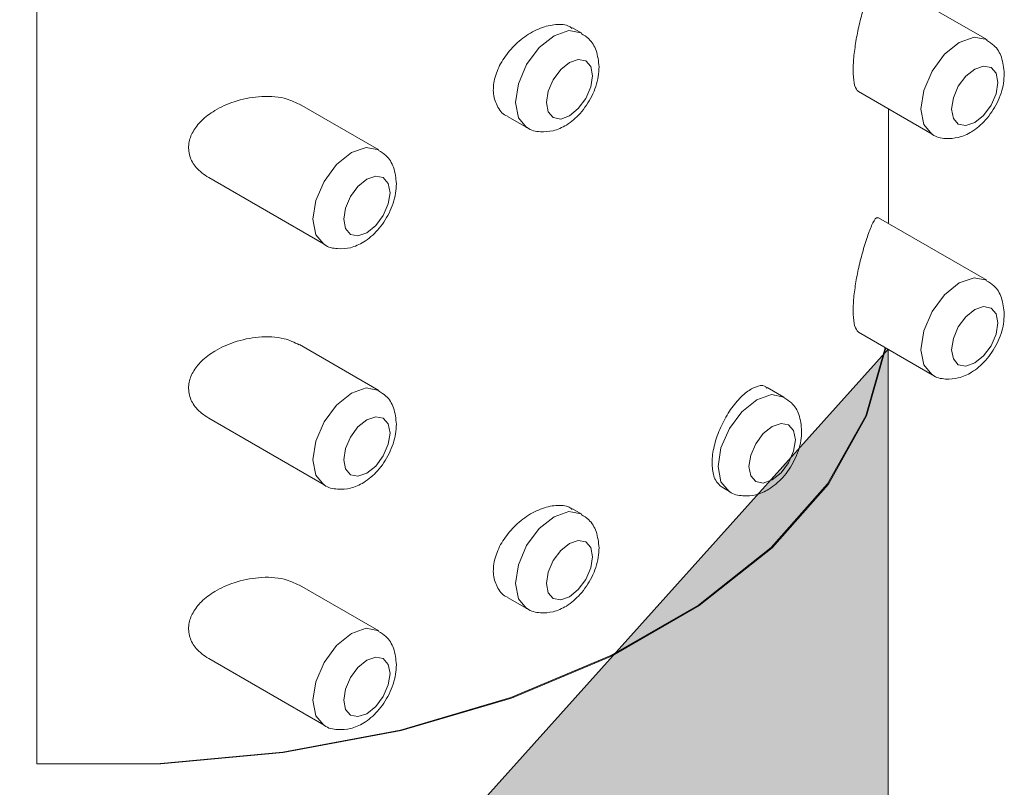
# Model space of a CAD drawing. Units: inches. Extents: x 44 to 189, y 57 to 222.
# Drawn here: x 163 to 165, y 140 to 142 of the extents above; entities that cross this region are included whole.
import ezdxf

# ---------------------------------------------------------------- set-up
doc = ezdxf.new("R2010")
doc.units = ezdxf.units.IN
doc.header["$MEASUREMENT"] = 0
doc.layers.add('trama', color=7, linetype='Continuous')

# ---------------------------------------------------------------- blocks, each defined once
blk = doc.blocks.new('block 523')
at = {"color": 7, "lineweight": 9}
blk.add_lwpolyline([(164.7733, 141.3923), (164.7733, 141.5942)], dxfattribs=at)
blk = doc.blocks.new('block 621')
at = {"color": 7, "lineweight": 9}
blk.add_open_spline([(163.7794, 141.3562), (163.7798, 141.3562), (163.7801, 141.3558), (163.7805, 141.3555), (163.7805, 141.3555), (163.7805, 141.3555), (163.7805, 141.3555), (163.7867, 141.3503), (163.7953, 141.3486), (163.8035, 141.3482), (163.8035, 141.3482), (163.8035, 141.3482), (163.8035, 141.3482), (163.8115, 141.3479), (163.8187, 141.3482), (163.8263, 141.3499), (163.8263, 141.3499), (163.8263, 141.3499), (163.8263, 141.3499), (163.8342, 141.352), (163.8421, 141.3555), (163.8494, 141.3599), (163.8494, 141.3599), (163.8494, 141.3599), (163.8494, 141.3599), (163.8583, 141.3655), (163.8666, 141.3727), (163.8738, 141.3806), (163.8738, 141.3806), (163.8738, 141.3806), (163.8738, 141.3806), (163.8818, 141.3896), (163.8886, 141.3999), (163.8942, 141.4109), (163.8942, 141.4109), (163.8942, 141.4109), (163.8942, 141.4109), (163.8997, 141.4223), (163.9038, 141.434), (163.9055, 141.4457), (163.9055, 141.4457), (163.9055, 141.4457), (163.9055, 141.4457), (163.9066, 141.4512), (163.9066, 141.4571), (163.9069, 141.4626)], degree=3, knots=[0, 0, 0, 0, 1, 1, 1, 2, 2, 2, 3, 3, 3, 4, 4, 4, 5, 5, 5, 6, 6, 6, 7, 7, 7, 8, 8, 8, 9, 9, 9, 10, 10, 10, 11, 11, 11, 12, 12, 12, 13, 13, 13, 14, 14, 14, 15, 15, 15, 15], dxfattribs=at)
blk = doc.blocks.new('block 622')
at = {"color": 7, "lineweight": 9}
blk.add_open_spline([(163.9069, 141.4626), (163.9062, 141.4723), (163.9052, 141.4822), (163.9017, 141.4915), (163.9017, 141.4915), (163.9017, 141.4915), (163.9017, 141.4915), (163.899, 141.4991), (163.8948, 141.5067), (163.8886, 141.5122), (163.8886, 141.5122), (163.8886, 141.5122), (163.8886, 141.5122), (163.8849, 141.5157), (163.8804, 141.5184), (163.8755, 141.5212)], degree=3, knots=[0, 0, 0, 0, 1, 1, 1, 2, 2, 2, 3, 3, 3, 4, 4, 4, 5, 5, 5, 5], dxfattribs=at)
blk = doc.blocks.new('block 627')
at = {"color": 7, "lineweight": 9}
blk.add_lwpolyline([(163.5765, 141.4733), (163.7798, 141.3558)], dxfattribs=at)
blk = doc.blocks.new('block 628')
at = {"color": 7, "lineweight": 9}
blk.add_lwpolyline([(163.8759, 141.5222), (163.7364, 141.6028)], dxfattribs=at)
blk = doc.blocks.new('block 633')
at = {"color": 7, "lineweight": 9}
blk.add_open_spline([(164.136, 141.5622), (164.1367, 141.5618), (164.1367, 141.5615), (164.1374, 141.5615), (164.1374, 141.5615), (164.1374, 141.5615), (164.1374, 141.5615), (164.1436, 141.5563), (164.1522, 141.5546), (164.1605, 141.5542), (164.1605, 141.5542), (164.1605, 141.5542), (164.1605, 141.5542), (164.168, 141.5539), (164.1756, 141.5542), (164.1829, 141.556), (164.1829, 141.556), (164.1829, 141.556), (164.1829, 141.556), (164.1911, 141.558), (164.1987, 141.5615), (164.2063, 141.566), (164.2063, 141.566), (164.2063, 141.566), (164.2063, 141.566), (164.2149, 141.5715), (164.2232, 141.5784), (164.2304, 141.5866), (164.2304, 141.5866), (164.2304, 141.5866), (164.2304, 141.5866), (164.2383, 141.5956), (164.2456, 141.6059), (164.2511, 141.6169), (164.2511, 141.6169), (164.2511, 141.6169), (164.2511, 141.6169), (164.2566, 141.6283), (164.2607, 141.64), (164.2624, 141.6517), (164.2624, 141.6517), (164.2624, 141.6517), (164.2624, 141.6517), (164.2631, 141.6573), (164.2635, 141.6628), (164.2638, 141.6686)], degree=3, knots=[0, 0, 0, 0, 1, 1, 1, 2, 2, 2, 3, 3, 3, 4, 4, 4, 5, 5, 5, 6, 6, 6, 7, 7, 7, 8, 8, 8, 9, 9, 9, 10, 10, 10, 11, 11, 11, 12, 12, 12, 13, 13, 13, 14, 14, 14, 15, 15, 15, 15], dxfattribs=at)
blk = doc.blocks.new('block 634')
at = {"color": 7, "lineweight": 9}
blk.add_open_spline([(164.2638, 141.6686), (164.2628, 141.6783), (164.2617, 141.6883), (164.2586, 141.6972), (164.2586, 141.6972), (164.2586, 141.6972), (164.2586, 141.6972), (164.2559, 141.7051), (164.2514, 141.7124), (164.2456, 141.7179), (164.2456, 141.7179), (164.2456, 141.7179), (164.2456, 141.7179), (164.2418, 141.7217), (164.2369, 141.7244), (164.2325, 141.7272)], degree=3, knots=[0, 0, 0, 0, 1, 1, 1, 2, 2, 2, 3, 3, 3, 4, 4, 4, 5, 5, 5, 5], dxfattribs=at)
blk = doc.blocks.new('block 637')
at = {"color": 7, "lineweight": 9}
blk.add_open_spline([(163.7794, 140.9324), (163.7798, 140.9321), (163.7801, 140.9321), (163.7805, 140.9317), (163.7805, 140.9317), (163.7805, 140.9317), (163.7805, 140.9317), (163.7867, 140.9265), (163.7953, 140.9248), (163.8035, 140.9245), (163.8035, 140.9245), (163.8035, 140.9245), (163.8035, 140.9245), (163.8115, 140.9241), (163.8187, 140.9245), (163.8263, 140.9262), (163.8263, 140.9262), (163.8263, 140.9262), (163.8263, 140.9262), (163.8342, 140.9283), (163.8421, 140.9317), (163.8494, 140.9362), (163.8494, 140.9362), (163.8494, 140.9362), (163.8494, 140.9362), (163.8583, 140.9417), (163.8666, 140.9489), (163.8738, 140.9569), (163.8738, 140.9569), (163.8738, 140.9569), (163.8738, 140.9569), (163.8818, 140.9658), (163.8886, 140.9762), (163.8942, 140.9872), (163.8942, 140.9872), (163.8942, 140.9872), (163.8942, 140.9872), (163.8997, 140.9985), (163.9038, 141.0103), (163.9055, 141.022), (163.9055, 141.022), (163.9055, 141.022), (163.9055, 141.022), (163.9066, 141.0275), (163.9066, 141.0333), (163.9069, 141.0389)], degree=3, knots=[0, 0, 0, 0, 1, 1, 1, 2, 2, 2, 3, 3, 3, 4, 4, 4, 5, 5, 5, 6, 6, 6, 7, 7, 7, 8, 8, 8, 9, 9, 9, 10, 10, 10, 11, 11, 11, 12, 12, 12, 13, 13, 13, 14, 14, 14, 15, 15, 15, 15], dxfattribs=at)
blk = doc.blocks.new('block 638')
at = {"color": 7, "lineweight": 9}
blk.add_open_spline([(163.9069, 141.0389), (163.9062, 141.0485), (163.9052, 141.0585), (163.9017, 141.0678), (163.9017, 141.0678), (163.9017, 141.0678), (163.9017, 141.0678), (163.899, 141.0754), (163.8948, 141.083), (163.8886, 141.0885), (163.8886, 141.0885), (163.8886, 141.0885), (163.8886, 141.0885), (163.8849, 141.0919), (163.8804, 141.0947), (163.8755, 141.0974)], degree=3, knots=[0, 0, 0, 0, 1, 1, 1, 2, 2, 2, 3, 3, 3, 4, 4, 4, 5, 5, 5, 5], dxfattribs=at)
blk = doc.blocks.new('block 641')
at = {"color": 7, "lineweight": 9}
blk.add_lwpolyline([(164.1026, 141.5811), (164.1367, 141.5618)], dxfattribs=at)
blk = doc.blocks.new('block 642')
at = {"color": 7, "lineweight": 9}
blk.add_lwpolyline([(164.2325, 141.7282), (164.2173, 141.7372)], dxfattribs=at)
blk = doc.blocks.new('block 643')
at = {"color": 7, "lineweight": 9}
blk.add_lwpolyline([(163.5765, 141.0495), (163.7798, 140.9321)], dxfattribs=at)
blk = doc.blocks.new('block 644')
at = {"color": 7, "lineweight": 9}
blk.add_lwpolyline([(163.8759, 141.0985), (163.7364, 141.1791)], dxfattribs=at)
blk = doc.blocks.new('block 651')
at = {"color": 7, "lineweight": 9}
blk.add_open_spline([(163.7794, 140.5087), (163.7798, 140.5083), (163.7801, 140.5083), (163.7805, 140.508), (163.7805, 140.508), (163.7805, 140.508), (163.7805, 140.508), (163.7867, 140.5028), (163.7953, 140.5011), (163.8035, 140.5007), (163.8035, 140.5007), (163.8035, 140.5007), (163.8035, 140.5007), (163.8115, 140.5004), (163.8187, 140.5007), (163.8263, 140.5025), (163.8263, 140.5025), (163.8263, 140.5025), (163.8263, 140.5025), (163.8342, 140.5045), (163.8421, 140.508), (163.8494, 140.5124), (163.8494, 140.5124), (163.8494, 140.5124), (163.8494, 140.5124), (163.8583, 140.518), (163.8666, 140.5252), (163.8738, 140.5331), (163.8738, 140.5331), (163.8738, 140.5331), (163.8738, 140.5331), (163.8818, 140.5421), (163.8886, 140.5524), (163.8942, 140.5634), (163.8942, 140.5634), (163.8942, 140.5634), (163.8942, 140.5634), (163.8997, 140.5748), (163.9038, 140.5865), (163.9055, 140.5982), (163.9055, 140.5982), (163.9055, 140.5982), (163.9055, 140.5982), (163.9066, 140.6037), (163.9066, 140.6096), (163.9069, 140.6151)], degree=3, knots=[0, 0, 0, 0, 1, 1, 1, 2, 2, 2, 3, 3, 3, 4, 4, 4, 5, 5, 5, 6, 6, 6, 7, 7, 7, 8, 8, 8, 9, 9, 9, 10, 10, 10, 11, 11, 11, 12, 12, 12, 13, 13, 13, 14, 14, 14, 15, 15, 15, 15], dxfattribs=at)
blk = doc.blocks.new('block 652')
at = {"color": 7, "lineweight": 9}
blk.add_open_spline([(163.9069, 140.6151), (163.9062, 140.6248), (163.9052, 140.6347), (163.9017, 140.644), (163.9017, 140.644), (163.9017, 140.644), (163.9017, 140.644), (163.899, 140.6516), (163.8948, 140.6592), (163.8886, 140.6647), (163.8886, 140.6647), (163.8886, 140.6647), (163.8886, 140.6647), (163.8849, 140.6682), (163.8804, 140.6709), (163.8755, 140.6737)], degree=3, knots=[0, 0, 0, 0, 1, 1, 1, 2, 2, 2, 3, 3, 3, 4, 4, 4, 5, 5, 5, 5], dxfattribs=at)
blk = doc.blocks.new('block 655')
at = {"color": 7, "lineweight": 9}
blk.add_lwpolyline([(163.5765, 140.6258), (163.7798, 140.5083)], dxfattribs=at)
blk = doc.blocks.new('block 656')
at = {"color": 7, "lineweight": 9}
blk.add_lwpolyline([(163.8759, 140.6747), (163.7364, 140.7553)], dxfattribs=at)
blk = doc.blocks.new('block 659')
at = {"color": 7, "lineweight": 9}
blk.add_open_spline([(164.136, 140.7147), (164.1367, 140.7143), (164.1367, 140.714), (164.1374, 140.714), (164.1374, 140.714), (164.1374, 140.714), (164.1374, 140.714), (164.1436, 140.7088), (164.1522, 140.7071), (164.1605, 140.7067), (164.1605, 140.7067), (164.1605, 140.7067), (164.1605, 140.7067), (164.168, 140.7061), (164.1756, 140.7067), (164.1829, 140.7085), (164.1829, 140.7085), (164.1829, 140.7085), (164.1829, 140.7085), (164.1911, 140.7105), (164.1987, 140.714), (164.2063, 140.7185), (164.2063, 140.7185), (164.2063, 140.7185), (164.2063, 140.7185), (164.2149, 140.724), (164.2232, 140.7309), (164.2304, 140.7391), (164.2304, 140.7391), (164.2304, 140.7391), (164.2304, 140.7391), (164.2383, 140.7481), (164.2456, 140.7584), (164.2511, 140.7695), (164.2511, 140.7695), (164.2511, 140.7695), (164.2511, 140.7695), (164.2566, 140.7805), (164.2607, 140.7925), (164.2624, 140.8042), (164.2624, 140.8042), (164.2624, 140.8042), (164.2624, 140.8042), (164.2631, 140.8098), (164.2635, 140.8153), (164.2638, 140.8211)], degree=3, knots=[0, 0, 0, 0, 1, 1, 1, 2, 2, 2, 3, 3, 3, 4, 4, 4, 5, 5, 5, 6, 6, 6, 7, 7, 7, 8, 8, 8, 9, 9, 9, 10, 10, 10, 11, 11, 11, 12, 12, 12, 13, 13, 13, 14, 14, 14, 15, 15, 15, 15], dxfattribs=at)
blk = doc.blocks.new('block 660')
at = {"color": 7, "lineweight": 9}
blk.add_open_spline([(164.2638, 140.8211), (164.2628, 140.8308), (164.2617, 140.8404), (164.2586, 140.8497), (164.2586, 140.8497), (164.2586, 140.8497), (164.2586, 140.8497), (164.2559, 140.8576), (164.2514, 140.8649), (164.2456, 140.8704), (164.2456, 140.8704), (164.2456, 140.8704), (164.2456, 140.8704), (164.2418, 140.8742), (164.2369, 140.8769), (164.2325, 140.8797)], degree=3, knots=[0, 0, 0, 0, 1, 1, 1, 2, 2, 2, 3, 3, 3, 4, 4, 4, 5, 5, 5, 5], dxfattribs=at)
blk = doc.blocks.new('block 663')
at = {"color": 7, "lineweight": 9}
blk.add_lwpolyline([(164.1026, 140.7336), (164.1367, 140.7143)], dxfattribs=at)
blk = doc.blocks.new('block 664')
at = {"color": 7, "lineweight": 9}
blk.add_lwpolyline([(164.2325, 140.8807), (164.2173, 140.8897)], dxfattribs=at)
blk = doc.blocks.new('block 665')
at = {"color": 7, "lineweight": 9}
blk.add_open_spline([(164.8498, 141.5505), (164.8502, 141.5501), (164.8505, 141.5498), (164.8509, 141.5494), (164.8509, 141.5494), (164.8509, 141.5494), (164.8509, 141.5494), (164.8571, 141.5443), (164.8657, 141.5429), (164.8739, 141.5422), (164.8739, 141.5422), (164.8739, 141.5422), (164.8739, 141.5422), (164.8819, 141.5418), (164.8891, 141.5425), (164.8963, 141.5443), (164.8963, 141.5443), (164.8963, 141.5443), (164.8963, 141.5443), (164.9046, 141.546), (164.9122, 141.5498), (164.9198, 141.5542), (164.9198, 141.5542), (164.9198, 141.5542), (164.9198, 141.5542), (164.9287, 141.5598), (164.9366, 141.5666), (164.9439, 141.5749), (164.9439, 141.5749), (164.9439, 141.5749), (164.9439, 141.5749), (164.9521, 141.5839), (164.959, 141.5942), (164.9645, 141.6052), (164.9645, 141.6052), (164.9645, 141.6052), (164.9645, 141.6052), (164.9701, 141.6163), (164.9742, 141.628), (164.9759, 141.6397), (164.9759, 141.6397), (164.9759, 141.6397), (164.9759, 141.6397), (164.9766, 141.6455), (164.9769, 141.6511), (164.9773, 141.6566)], degree=3, knots=[0, 0, 0, 0, 1, 1, 1, 2, 2, 2, 3, 3, 3, 4, 4, 4, 5, 5, 5, 6, 6, 6, 7, 7, 7, 8, 8, 8, 9, 9, 9, 10, 10, 10, 11, 11, 11, 12, 12, 12, 13, 13, 13, 14, 14, 14, 15, 15, 15, 15], dxfattribs=at)
blk = doc.blocks.new('block 666')
at = {"color": 7, "lineweight": 9}
blk.add_open_spline([(164.9773, 141.6566), (164.9763, 141.6666), (164.9752, 141.6762), (164.9721, 141.6855), (164.9721, 141.6855), (164.9721, 141.6855), (164.9721, 141.6855), (164.9694, 141.6934), (164.9652, 141.7007), (164.959, 141.7062), (164.959, 141.7062), (164.959, 141.7062), (164.959, 141.7062), (164.9552, 141.7096), (164.9504, 141.7127), (164.9459, 141.7155)], degree=3, knots=[0, 0, 0, 0, 1, 1, 1, 2, 2, 2, 3, 3, 3, 4, 4, 4, 5, 5, 5, 5], dxfattribs=at)
blk = doc.blocks.new('block 667')
at = {"color": 7, "lineweight": 9}
blk.add_open_spline([(164.4929, 140.9207), (164.4933, 140.9203), (164.4936, 140.92), (164.4939, 140.9197), (164.4939, 140.9197), (164.4939, 140.9197), (164.4939, 140.9197), (164.5001, 140.9148), (164.5088, 140.9131), (164.517, 140.9128), (164.517, 140.9128), (164.517, 140.9128), (164.517, 140.9128), (164.5249, 140.9121), (164.5325, 140.9128), (164.5398, 140.9145), (164.5398, 140.9145), (164.5398, 140.9145), (164.5398, 140.9145), (164.5477, 140.9166), (164.5556, 140.92), (164.5628, 140.9245), (164.5628, 140.9245), (164.5628, 140.9245), (164.5628, 140.9245), (164.5718, 140.93), (164.5801, 140.9369), (164.5873, 140.9452), (164.5873, 140.9452), (164.5873, 140.9452), (164.5873, 140.9452), (164.5952, 140.9541), (164.6021, 140.9644), (164.6076, 140.9755), (164.6076, 140.9755), (164.6076, 140.9755), (164.6076, 140.9755), (164.6131, 140.9865), (164.6173, 140.9985), (164.619, 141.0099), (164.619, 141.0099), (164.619, 141.0099), (164.619, 141.0099), (164.62, 141.0158), (164.6204, 141.0213), (164.6204, 141.0271)], degree=3, knots=[0, 0, 0, 0, 1, 1, 1, 2, 2, 2, 3, 3, 3, 4, 4, 4, 5, 5, 5, 6, 6, 6, 7, 7, 7, 8, 8, 8, 9, 9, 9, 10, 10, 10, 11, 11, 11, 12, 12, 12, 13, 13, 13, 14, 14, 14, 15, 15, 15, 15], dxfattribs=at)
blk = doc.blocks.new('block 668')
at = {"color": 7, "lineweight": 9}
blk.add_open_spline([(164.6204, 141.0271), (164.6197, 141.0368), (164.6187, 141.0464), (164.6156, 141.0557), (164.6156, 141.0557), (164.6156, 141.0557), (164.6156, 141.0557), (164.6128, 141.0637), (164.6083, 141.0709), (164.6025, 141.0764), (164.6025, 141.0764), (164.6025, 141.0764), (164.6025, 141.0764), (164.5983, 141.0802), (164.5939, 141.083), (164.589, 141.0857)], degree=3, knots=[0, 0, 0, 0, 1, 1, 1, 2, 2, 2, 3, 3, 3, 4, 4, 4, 5, 5, 5, 5], dxfattribs=at)
blk = doc.blocks.new('block 669')
at = {"color": 7, "lineweight": 9}
blk.add_lwpolyline([(164.7203, 141.6249), (164.8502, 141.5498)], dxfattribs=at)
blk = doc.blocks.new('block 670')
at = {"color": 7, "lineweight": 9}
blk.add_lwpolyline([(164.9463, 141.7165), (164.7558, 141.8264)], dxfattribs=at)
blk = doc.blocks.new('block 671')
at = {"color": 7, "lineweight": 9}
blk.add_lwpolyline([(164.4805, 140.9276), (164.4933, 140.9203)], dxfattribs=at)
blk = doc.blocks.new('block 672')
at = {"color": 7, "lineweight": 9}
blk.add_lwpolyline([(164.5894, 141.0867), (164.5597, 141.1036)], dxfattribs=at)
blk = doc.blocks.new('block 673')
at = {"color": 7, "lineweight": 9}
blk.add_open_spline([(164.8498, 141.1267), (164.8502, 141.1264), (164.8505, 141.126), (164.8509, 141.1257), (164.8509, 141.1257), (164.8509, 141.1257), (164.8509, 141.1257), (164.8571, 141.1205), (164.8657, 141.1191), (164.8739, 141.1184), (164.8739, 141.1184), (164.8739, 141.1184), (164.8739, 141.1184), (164.8819, 141.1181), (164.8891, 141.1188), (164.8963, 141.1205), (164.8963, 141.1205), (164.8963, 141.1205), (164.8963, 141.1205), (164.9046, 141.1222), (164.9122, 141.126), (164.9198, 141.1305), (164.9198, 141.1305), (164.9198, 141.1305), (164.9198, 141.1305), (164.9287, 141.136), (164.9366, 141.1429), (164.9439, 141.1512), (164.9439, 141.1512), (164.9439, 141.1512), (164.9439, 141.1512), (164.9521, 141.1601), (164.959, 141.1705), (164.9645, 141.1815), (164.9645, 141.1815), (164.9645, 141.1815), (164.9645, 141.1815), (164.9701, 141.1925), (164.9742, 141.2042), (164.9759, 141.2159), (164.9759, 141.2159), (164.9759, 141.2159), (164.9759, 141.2159), (164.9766, 141.2218), (164.9769, 141.2273), (164.9773, 141.2328)], degree=3, knots=[0, 0, 0, 0, 1, 1, 1, 2, 2, 2, 3, 3, 3, 4, 4, 4, 5, 5, 5, 6, 6, 6, 7, 7, 7, 8, 8, 8, 9, 9, 9, 10, 10, 10, 11, 11, 11, 12, 12, 12, 13, 13, 13, 14, 14, 14, 15, 15, 15, 15], dxfattribs=at)
blk = doc.blocks.new('block 674')
at = {"color": 7, "lineweight": 9}
blk.add_open_spline([(164.9773, 141.2328), (164.9763, 141.2428), (164.9752, 141.2525), (164.9721, 141.2618), (164.9721, 141.2618), (164.9721, 141.2618), (164.9721, 141.2618), (164.9694, 141.2697), (164.9652, 141.2769), (164.959, 141.2824), (164.959, 141.2824), (164.959, 141.2824), (164.959, 141.2824), (164.9552, 141.2859), (164.9504, 141.289), (164.9459, 141.2917)], degree=3, knots=[0, 0, 0, 0, 1, 1, 1, 2, 2, 2, 3, 3, 3, 4, 4, 4, 5, 5, 5, 5], dxfattribs=at)
blk = doc.blocks.new('block 675')
at = {"color": 7, "lineweight": 9}
blk.add_lwpolyline([(164.7203, 141.2011), (164.8502, 141.126)], dxfattribs=at)
blk = doc.blocks.new('block 676')
at = {"color": 7, "lineweight": 9}
blk.add_lwpolyline([(164.9463, 141.2928), (164.7558, 141.4027)], dxfattribs=at)
blk = doc.blocks.new('block 683')
at = {"color": 7, "lineweight": 9}
blk.add_lwpolyline([(164.7727, 129.9818), (164.7727, 141.1708)], dxfattribs=at)
blk = doc.blocks.new('block 750')
at = {"color": 7, "lineweight": 9}
blk.add_lwpolyline([(164.7685, 141.1732), (164.7348, 141.0533), (164.6676, 140.9334), (164.5684, 140.8211), (164.4402, 140.7192), (164.2859, 140.6303), (164.1095, 140.5562), (163.9152, 140.499), (163.7074, 140.4601), (163.4921, 140.4404), (163.274, 140.4404)], dxfattribs=at)
blk = doc.blocks.new('block 751')
at = {"color": 7, "lineweight": 9}
blk.add_lwpolyline([(163.274, 140.4404), (163.274, 144.7565)], dxfattribs=at)
blk = doc.blocks.new('block 752')
at = {"color": 7, "lineweight": 9}
blk.add_open_spline([(163.5765, 140.6258), (163.5686, 140.6313), (163.5603, 140.6368), (163.5545, 140.6437), (163.5545, 140.6437), (163.5545, 140.6437), (163.5545, 140.6437), (163.5493, 140.6496), (163.5455, 140.6565), (163.5434, 140.6637), (163.5434, 140.6637), (163.5434, 140.6637), (163.5434, 140.6637), (163.541, 140.6709), (163.5407, 140.6788), (163.5417, 140.6864), (163.5417, 140.6864), (163.5417, 140.6864), (163.5417, 140.6864), (163.5428, 140.6933), (163.5452, 140.7002), (163.549, 140.7067), (163.549, 140.7067), (163.549, 140.7067), (163.549, 140.7067), (163.5527, 140.7136), (163.5579, 140.7202), (163.5638, 140.726), (163.5638, 140.726), (163.5638, 140.726), (163.5638, 140.726), (163.5707, 140.7329), (163.5789, 140.7388), (163.5875, 140.744), (163.5875, 140.744), (163.5875, 140.744), (163.5875, 140.744), (163.5979, 140.7505), (163.6096, 140.7557), (163.6216, 140.7595), (163.6216, 140.7595), (163.6216, 140.7595), (163.6216, 140.7595), (163.6354, 140.7643), (163.6499, 140.767), (163.6644, 140.7684), (163.6644, 140.7684), (163.6644, 140.7684), (163.6644, 140.7684), (163.6799, 140.7698), (163.6954, 140.7691), (163.7092, 140.7657), (163.7092, 140.7657), (163.7092, 140.7657), (163.7092, 140.7657), (163.7188, 140.7632), (163.7274, 140.7591), (163.736, 140.755)], degree=3, knots=[0, 0, 0, 0, 1, 1, 1, 2, 2, 2, 3, 3, 3, 4, 4, 4, 5, 5, 5, 6, 6, 6, 7, 7, 7, 8, 8, 8, 9, 9, 9, 10, 10, 10, 11, 11, 11, 12, 12, 12, 13, 13, 13, 14, 14, 14, 15, 15, 15, 16, 16, 16, 17, 17, 17, 18, 18, 18, 19, 19, 19, 19], dxfattribs=at)
blk = doc.blocks.new('block 753')
at = {"color": 7, "lineweight": 9}
blk.add_open_spline([(164.1026, 140.734), (164.1026, 140.734), (164.1026, 140.734), (164.1026, 140.734), (164.1026, 140.734), (164.1026, 140.734), (164.1026, 140.734), (164.0947, 140.7364), (164.0898, 140.7429), (164.0857, 140.7502), (164.0857, 140.7502), (164.0857, 140.7502), (164.0857, 140.7502), (164.0819, 140.7574), (164.0792, 140.7646), (164.0781, 140.7732), (164.0781, 140.7732), (164.0781, 140.7732), (164.0781, 140.7732), (164.0771, 140.7815), (164.0778, 140.7905), (164.0798, 140.7994), (164.0798, 140.7994), (164.0798, 140.7994), (164.0798, 140.7994), (164.0823, 140.8084), (164.0857, 140.8177), (164.0905, 140.8266), (164.0905, 140.8266), (164.0905, 140.8266), (164.0905, 140.8266), (164.0957, 140.8356), (164.1019, 140.8442), (164.1088, 140.8521), (164.1088, 140.8521), (164.1088, 140.8521), (164.1088, 140.8521), (164.116, 140.8601), (164.1243, 140.8676), (164.1329, 140.8738), (164.1329, 140.8738), (164.1329, 140.8738), (164.1329, 140.8738), (164.1419, 140.8804), (164.1515, 140.8856), (164.1605, 140.889), (164.1605, 140.889), (164.1605, 140.889), (164.1605, 140.889), (164.1698, 140.8928), (164.1791, 140.8949), (164.1877, 140.8955), (164.1877, 140.8955), (164.1877, 140.8955), (164.1877, 140.8955), (164.1966, 140.8962), (164.2049, 140.8959), (164.2114, 140.8924), (164.2114, 140.8924), (164.2114, 140.8924), (164.2114, 140.8924), (164.2132, 140.8914), (164.2149, 140.89), (164.2166, 140.8887)], degree=3, knots=[0, 0, 0, 0, 1, 1, 1, 2, 2, 2, 3, 3, 3, 4, 4, 4, 5, 5, 5, 6, 6, 6, 7, 7, 7, 8, 8, 8, 9, 9, 9, 10, 10, 10, 11, 11, 11, 12, 12, 12, 13, 13, 13, 14, 14, 14, 15, 15, 15, 16, 16, 16, 17, 17, 17, 18, 18, 18, 19, 19, 19, 20, 20, 20, 21, 21, 21, 21], dxfattribs=at)
blk = doc.blocks.new('block 754')
at = {"color": 7, "lineweight": 9}
blk.add_open_spline([(164.4805, 140.9276), (164.476, 140.9314), (164.4719, 140.9352), (164.4688, 140.9407), (164.4688, 140.9407), (164.4688, 140.9407), (164.4688, 140.9407), (164.4657, 140.9462), (164.464, 140.9538), (164.4633, 140.962), (164.4633, 140.962), (164.4633, 140.962), (164.4633, 140.962), (164.4622, 140.9703), (164.4629, 140.9793), (164.4643, 140.9889), (164.4643, 140.9889), (164.4643, 140.9889), (164.4643, 140.9889), (164.4657, 140.9985), (164.4685, 141.0085), (164.4719, 141.0185), (164.4719, 141.0185), (164.4719, 141.0185), (164.4719, 141.0185), (164.4757, 141.0285), (164.4802, 141.0385), (164.4853, 141.0478), (164.4853, 141.0478), (164.4853, 141.0478), (164.4853, 141.0478), (164.4905, 141.0575), (164.496, 141.0661), (164.5022, 141.0737), (164.5022, 141.0737), (164.5022, 141.0737), (164.5022, 141.0737), (164.5084, 141.0816), (164.5146, 141.0881), (164.5208, 141.0933), (164.5208, 141.0933), (164.5208, 141.0933), (164.5208, 141.0933), (164.5274, 141.0985), (164.5332, 141.1019), (164.5391, 141.1043), (164.5391, 141.1043), (164.5391, 141.1043), (164.5391, 141.1043), (164.5453, 141.1067), (164.5511, 141.1081), (164.5553, 141.1057), (164.5553, 141.1057), (164.5553, 141.1057), (164.5553, 141.1057), (164.5566, 141.105), (164.5577, 141.104), (164.5591, 141.1026)], degree=3, knots=[0, 0, 0, 0, 1, 1, 1, 2, 2, 2, 3, 3, 3, 4, 4, 4, 5, 5, 5, 6, 6, 6, 7, 7, 7, 8, 8, 8, 9, 9, 9, 10, 10, 10, 11, 11, 11, 12, 12, 12, 13, 13, 13, 14, 14, 14, 15, 15, 15, 16, 16, 16, 17, 17, 17, 18, 18, 18, 19, 19, 19, 19], dxfattribs=at)
blk = doc.blocks.new('block 755')
at = {"color": 7, "lineweight": 9}
blk.add_open_spline([(164.7203, 141.2011), (164.7179, 141.2039), (164.7155, 141.2066), (164.7137, 141.2125), (164.7137, 141.2125), (164.7137, 141.2125), (164.7137, 141.2125), (164.7124, 141.2173), (164.7117, 141.2245), (164.7113, 141.2328), (164.7113, 141.2328), (164.7113, 141.2328), (164.7113, 141.2328), (164.711, 141.2404), (164.7113, 141.249), (164.712, 141.258), (164.712, 141.258), (164.712, 141.258), (164.712, 141.258), (164.7127, 141.2669), (164.7141, 141.2766), (164.7155, 141.2859), (164.7155, 141.2859), (164.7155, 141.2859), (164.7155, 141.2859), (164.7168, 141.2959), (164.7189, 141.3055), (164.721, 141.3152), (164.721, 141.3152), (164.721, 141.3152), (164.721, 141.3152), (164.7234, 141.3255), (164.7258, 141.3355), (164.7286, 141.3444), (164.7286, 141.3444), (164.7286, 141.3444), (164.7286, 141.3444), (164.7313, 141.3548), (164.7344, 141.3641), (164.7372, 141.372), (164.7372, 141.372), (164.7372, 141.372), (164.7372, 141.372), (164.7403, 141.3806), (164.743, 141.3875), (164.7458, 141.3934), (164.7458, 141.3934), (164.7458, 141.3934), (164.7458, 141.3934), (164.7489, 141.3992), (164.7516, 141.4037), (164.7537, 141.403), (164.7537, 141.403), (164.7537, 141.403), (164.7537, 141.403), (164.754, 141.4027), (164.7547, 141.402), (164.7551, 141.4016)], degree=3, knots=[0, 0, 0, 0, 1, 1, 1, 2, 2, 2, 3, 3, 3, 4, 4, 4, 5, 5, 5, 6, 6, 6, 7, 7, 7, 8, 8, 8, 9, 9, 9, 10, 10, 10, 11, 11, 11, 12, 12, 12, 13, 13, 13, 14, 14, 14, 15, 15, 15, 16, 16, 16, 17, 17, 17, 18, 18, 18, 19, 19, 19, 19], dxfattribs=at)
blk = doc.blocks.new('block 756')
at = {"color": 7, "lineweight": 9}
blk.add_open_spline([(163.5765, 141.0495), (163.5686, 141.055), (163.5603, 141.0606), (163.5545, 141.0675), (163.5545, 141.0675), (163.5545, 141.0675), (163.5545, 141.0675), (163.5493, 141.0733), (163.5455, 141.0802), (163.5434, 141.0874), (163.5434, 141.0874), (163.5434, 141.0874), (163.5434, 141.0874), (163.541, 141.095), (163.5407, 141.1026), (163.5417, 141.1102), (163.5417, 141.1102), (163.5417, 141.1102), (163.5417, 141.1102), (163.5428, 141.1171), (163.5452, 141.124), (163.549, 141.1305), (163.549, 141.1305), (163.549, 141.1305), (163.549, 141.1305), (163.5527, 141.1374), (163.5579, 141.1439), (163.5638, 141.1498), (163.5638, 141.1498), (163.5638, 141.1498), (163.5638, 141.1498), (163.5707, 141.1567), (163.5789, 141.1625), (163.5875, 141.1677), (163.5875, 141.1677), (163.5875, 141.1677), (163.5875, 141.1677), (163.5979, 141.1742), (163.6096, 141.1794), (163.6216, 141.1832), (163.6216, 141.1832), (163.6216, 141.1832), (163.6216, 141.1832), (163.6354, 141.188), (163.6499, 141.1908), (163.6644, 141.1922), (163.6644, 141.1922), (163.6644, 141.1922), (163.6644, 141.1922), (163.6799, 141.1935), (163.6954, 141.1929), (163.7092, 141.1894), (163.7092, 141.1894), (163.7092, 141.1894), (163.7092, 141.1894), (163.7188, 141.187), (163.7274, 141.1829), (163.736, 141.1787)], degree=3, knots=[0, 0, 0, 0, 1, 1, 1, 2, 2, 2, 3, 3, 3, 4, 4, 4, 5, 5, 5, 6, 6, 6, 7, 7, 7, 8, 8, 8, 9, 9, 9, 10, 10, 10, 11, 11, 11, 12, 12, 12, 13, 13, 13, 14, 14, 14, 15, 15, 15, 16, 16, 16, 17, 17, 17, 18, 18, 18, 19, 19, 19, 19], dxfattribs=at)
blk = doc.blocks.new('block 757')
at = {"color": 7, "lineweight": 9}
blk.add_open_spline([(164.7203, 141.6249), (164.7179, 141.6276), (164.7155, 141.6304), (164.7137, 141.6362), (164.7137, 141.6362), (164.7137, 141.6362), (164.7137, 141.6362), (164.7124, 141.6411), (164.7117, 141.6483), (164.7113, 141.6566), (164.7113, 141.6566), (164.7113, 141.6566), (164.7113, 141.6566), (164.711, 141.6641), (164.7113, 141.6728), (164.712, 141.6817), (164.712, 141.6817), (164.712, 141.6817), (164.712, 141.6817), (164.7127, 141.6907), (164.7141, 141.7003), (164.7155, 141.7096), (164.7155, 141.7096), (164.7155, 141.7096), (164.7155, 141.7096), (164.7168, 141.7196), (164.7189, 141.7293), (164.721, 141.7389), (164.721, 141.7389), (164.721, 141.7389), (164.721, 141.7389), (164.7234, 141.7492), (164.7258, 141.7592), (164.7286, 141.7682), (164.7286, 141.7682), (164.7286, 141.7682), (164.7286, 141.7682), (164.7313, 141.7785), (164.7344, 141.7878), (164.7372, 141.7957), (164.7372, 141.7957), (164.7372, 141.7957), (164.7372, 141.7957), (164.7403, 141.8044), (164.743, 141.8112), (164.7458, 141.8171), (164.7458, 141.8171), (164.7458, 141.8171), (164.7458, 141.8171), (164.7489, 141.823), (164.7516, 141.8274), (164.7537, 141.8268), (164.7537, 141.8268), (164.7537, 141.8268), (164.7537, 141.8268), (164.754, 141.8264), (164.7547, 141.8257), (164.7551, 141.8254)], degree=3, knots=[0, 0, 0, 0, 1, 1, 1, 2, 2, 2, 3, 3, 3, 4, 4, 4, 5, 5, 5, 6, 6, 6, 7, 7, 7, 8, 8, 8, 9, 9, 9, 10, 10, 10, 11, 11, 11, 12, 12, 12, 13, 13, 13, 14, 14, 14, 15, 15, 15, 16, 16, 16, 17, 17, 17, 18, 18, 18, 19, 19, 19, 19], dxfattribs=at)
blk = doc.blocks.new('block 758')
at = {"color": 7, "lineweight": 9}
blk.add_open_spline([(163.5765, 141.4733), (163.5686, 141.4788), (163.5603, 141.4843), (163.5545, 141.4912), (163.5545, 141.4912), (163.5545, 141.4912), (163.5545, 141.4912), (163.5493, 141.4971), (163.5455, 141.5039), (163.5434, 141.5112), (163.5434, 141.5112), (163.5434, 141.5112), (163.5434, 141.5112), (163.541, 141.5188), (163.5407, 141.5263), (163.5417, 141.5339), (163.5417, 141.5339), (163.5417, 141.5339), (163.5417, 141.5339), (163.5428, 141.5408), (163.5452, 141.5477), (163.549, 141.5542), (163.549, 141.5542), (163.549, 141.5542), (163.549, 141.5542), (163.5527, 141.5611), (163.5579, 141.5677), (163.5638, 141.5735), (163.5638, 141.5735), (163.5638, 141.5735), (163.5638, 141.5735), (163.5707, 141.5804), (163.5789, 141.5863), (163.5875, 141.5915), (163.5875, 141.5915), (163.5875, 141.5915), (163.5875, 141.5915), (163.5979, 141.598), (163.6096, 141.6032), (163.6216, 141.607), (163.6216, 141.607), (163.6216, 141.607), (163.6216, 141.607), (163.6354, 141.6118), (163.6499, 141.6145), (163.6644, 141.6159), (163.6644, 141.6159), (163.6644, 141.6159), (163.6644, 141.6159), (163.6799, 141.6173), (163.6954, 141.6166), (163.7092, 141.6132), (163.7092, 141.6132), (163.7092, 141.6132), (163.7092, 141.6132), (163.7188, 141.6107), (163.7274, 141.6066), (163.736, 141.6025)], degree=3, knots=[0, 0, 0, 0, 1, 1, 1, 2, 2, 2, 3, 3, 3, 4, 4, 4, 5, 5, 5, 6, 6, 6, 7, 7, 7, 8, 8, 8, 9, 9, 9, 10, 10, 10, 11, 11, 11, 12, 12, 12, 13, 13, 13, 14, 14, 14, 15, 15, 15, 16, 16, 16, 17, 17, 17, 18, 18, 18, 19, 19, 19, 19], dxfattribs=at)
blk = doc.blocks.new('block 759')
at = {"color": 7, "lineweight": 9}
blk.add_open_spline([(164.1026, 141.5815), (164.1026, 141.5815), (164.1026, 141.5815), (164.1026, 141.5815), (164.1026, 141.5815), (164.1026, 141.5815), (164.1026, 141.5815), (164.0947, 141.5839), (164.0898, 141.5904), (164.0857, 141.5977), (164.0857, 141.5977), (164.0857, 141.5977), (164.0857, 141.5977), (164.0819, 141.6049), (164.0792, 141.6121), (164.0781, 141.6207), (164.0781, 141.6207), (164.0781, 141.6207), (164.0781, 141.6207), (164.0771, 141.629), (164.0778, 141.638), (164.0798, 141.6469), (164.0798, 141.6469), (164.0798, 141.6469), (164.0798, 141.6469), (164.0823, 141.6559), (164.0857, 141.6652), (164.0905, 141.6741), (164.0905, 141.6741), (164.0905, 141.6741), (164.0905, 141.6741), (164.0957, 141.6831), (164.1019, 141.6917), (164.1088, 141.6996), (164.1088, 141.6996), (164.1088, 141.6996), (164.1088, 141.6996), (164.116, 141.7079), (164.1243, 141.7151), (164.1329, 141.7213), (164.1329, 141.7213), (164.1329, 141.7213), (164.1329, 141.7213), (164.1419, 141.7279), (164.1515, 141.733), (164.1605, 141.7365), (164.1605, 141.7365), (164.1605, 141.7365), (164.1605, 141.7365), (164.1698, 141.7403), (164.1791, 141.7423), (164.1877, 141.743), (164.1877, 141.743), (164.1877, 141.743), (164.1877, 141.743), (164.1966, 141.7437), (164.2049, 141.7434), (164.2114, 141.7399), (164.2114, 141.7399), (164.2114, 141.7399), (164.2114, 141.7399), (164.2132, 141.7389), (164.2149, 141.7375), (164.2166, 141.7361)], degree=3, knots=[0, 0, 0, 0, 1, 1, 1, 2, 2, 2, 3, 3, 3, 4, 4, 4, 5, 5, 5, 6, 6, 6, 7, 7, 7, 8, 8, 8, 9, 9, 9, 10, 10, 10, 11, 11, 11, 12, 12, 12, 13, 13, 13, 14, 14, 14, 15, 15, 15, 16, 16, 16, 17, 17, 17, 18, 18, 18, 19, 19, 19, 20, 20, 20, 21, 21, 21, 21], dxfattribs=at)
blk = doc.blocks.new('block 789')
at = {"color": 7, "lineweight": 9}
blk.add_lwpolyline([(163.274, 140.4404), (163.2737, 140.4404)], dxfattribs=at)
blk = doc.blocks.new('block 812')
at = {"color": 7, "lineweight": 9}
blk.add_lwpolyline([(163.8959, 141.4468), (163.8928, 141.4629), (163.8838, 141.4733), (163.8707, 141.4757), (163.8549, 141.4705), (163.8394, 141.4578), (163.8263, 141.4399), (163.8173, 141.4195), (163.8142, 141.3999), (163.8173, 141.3837), (163.8263, 141.3734), (163.8394, 141.371), (163.8549, 141.3761), (163.8707, 141.3889), (163.8838, 141.4068), (163.8928, 141.4271), (163.8959, 141.4468)], dxfattribs=at)
blk = doc.blocks.new('block 815')
at = {"color": 7, "lineweight": 9}
blk.add_lwpolyline([(164.2524, 141.6528), (164.2493, 141.669), (164.2407, 141.6793), (164.2273, 141.6817), (164.2118, 141.6762), (164.1963, 141.6638), (164.1829, 141.6459), (164.1742, 141.6256), (164.1711, 141.6059), (164.1742, 141.5894), (164.1829, 141.5794), (164.1963, 141.5766), (164.2118, 141.5821), (164.2273, 141.5949), (164.2407, 141.6128), (164.2493, 141.6331), (164.2524, 141.6528)], dxfattribs=at)
blk = doc.blocks.new('block 816')
at = {"color": 7, "lineweight": 9}
blk.add_lwpolyline([(163.8959, 141.023), (163.8928, 141.0392), (163.8838, 141.0495), (163.8707, 141.0519), (163.8549, 141.0468), (163.8394, 141.034), (163.8263, 141.0161), (163.8173, 140.9958), (163.8142, 140.9762), (163.8173, 140.96), (163.8263, 140.9496), (163.8394, 140.9472), (163.8549, 140.9524), (163.8707, 140.9651), (163.8838, 140.983), (163.8928, 141.0034), (163.8959, 141.023)], dxfattribs=at)
blk = doc.blocks.new('block 819')
at = {"color": 7, "lineweight": 9}
blk.add_lwpolyline([(163.8959, 140.5993), (163.8928, 140.6155), (163.8838, 140.6258), (163.8707, 140.6282), (163.8549, 140.623), (163.8394, 140.6103), (163.8263, 140.5924), (163.8173, 140.572), (163.8142, 140.5524), (163.8173, 140.5362), (163.8263, 140.5259), (163.8394, 140.5235), (163.8549, 140.5286), (163.8707, 140.5414), (163.8838, 140.5593), (163.8928, 140.5796), (163.8959, 140.5993)], dxfattribs=at)
blk = doc.blocks.new('block 821')
at = {"color": 7, "lineweight": 9}
blk.add_lwpolyline([(164.2524, 140.8053), (164.2493, 140.8215), (164.2407, 140.8318), (164.2273, 140.8342), (164.2118, 140.8287), (164.1963, 140.8163), (164.1829, 140.7984), (164.1742, 140.7781), (164.1711, 140.7581), (164.1742, 140.7419), (164.1829, 140.7319), (164.1963, 140.7291), (164.2118, 140.7347), (164.2273, 140.7474), (164.2407, 140.765), (164.2493, 140.7856), (164.2524, 140.8053)], dxfattribs=at)
blk = doc.blocks.new('block 822')
at = {"color": 7, "lineweight": 9}
blk.add_lwpolyline([(164.9659, 141.6411), (164.9628, 141.6573), (164.9542, 141.6672), (164.9408, 141.67), (164.9253, 141.6645), (164.9098, 141.6521), (164.8963, 141.6342), (164.8877, 141.6138), (164.8846, 141.5939), (164.8877, 141.5777), (164.8963, 141.5677), (164.9098, 141.5649), (164.9253, 141.5704), (164.9408, 141.5828), (164.9542, 141.6008), (164.9628, 141.6211), (164.9659, 141.6411)], dxfattribs=at)
blk = doc.blocks.new('block 823')
at = {"color": 7, "lineweight": 9}
blk.add_lwpolyline([(164.6094, 141.0113), (164.6063, 141.0275), (164.5973, 141.0378), (164.5842, 141.0402), (164.5684, 141.0347), (164.5529, 141.0223), (164.5398, 141.0044), (164.5308, 140.9841), (164.5277, 140.9641), (164.5308, 140.9479), (164.5398, 140.9379), (164.5529, 140.9352), (164.5684, 140.9407), (164.5842, 140.9534), (164.5973, 140.971), (164.6063, 140.9913), (164.6094, 141.0113)], dxfattribs=at)
blk = doc.blocks.new('block 824')
at = {"color": 7, "lineweight": 9}
blk.add_lwpolyline([(164.9659, 141.2173), (164.9628, 141.2335), (164.9542, 141.2435), (164.9408, 141.2463), (164.9253, 141.2407), (164.9098, 141.2283), (164.8963, 141.2104), (164.8877, 141.1901), (164.8846, 141.1701), (164.8877, 141.1539), (164.8963, 141.1436), (164.9098, 141.1412), (164.9253, 141.1467), (164.9408, 141.1591), (164.9542, 141.177), (164.9628, 141.1973), (164.9659, 141.2173)], dxfattribs=at)
blk = doc.blocks.new('block 829')
at = {"color": 7, "lineweight": 9}
blk.add_lwpolyline([(163.2737, 140.4404), (163.2737, 144.7565)], dxfattribs=at)
blk = doc.blocks.new('block 830')
at = {"color": 7, "lineweight": 9}
blk.add_lwpolyline([(164.7678, 141.1736), (164.7337, 141.0537), (164.6662, 140.9338), (164.567, 140.8218), (164.4388, 140.7202), (164.2845, 140.631), (164.1084, 140.5572), (163.9141, 140.4997), (163.7071, 140.4608), (163.4918, 140.4408), (163.2737, 140.4404)], dxfattribs=at)
blk = doc.blocks.new('block 1001')
at = {"color": 7, "lineweight": 9}
blk.add_lwpolyline([(163.7794, 141.3558), (163.765, 141.3727), (163.7598, 141.3999), (163.765, 141.433), (163.7798, 141.4667), (163.8018, 141.4964), (163.8277, 141.5174), (163.8538, 141.5267), (163.8759, 141.5222), (163.8759, 141.5222)], dxfattribs=at)
blk = doc.blocks.new('block 1004')
at = {"color": 7, "lineweight": 9}
blk.add_lwpolyline([(164.1363, 141.5618), (164.1219, 141.5787), (164.1167, 141.6059), (164.1219, 141.6386), (164.1363, 141.6728), (164.1584, 141.7024), (164.1846, 141.7234), (164.2104, 141.7324), (164.2325, 141.7282), (164.2328, 141.7282)], dxfattribs=at)
blk = doc.blocks.new('block 1005')
at = {"color": 7, "lineweight": 9}
blk.add_lwpolyline([(163.7794, 140.9321), (163.765, 140.9489), (163.7598, 140.9762), (163.765, 141.0092), (163.7798, 141.043), (163.8018, 141.0726), (163.8277, 141.0936), (163.8538, 141.1029), (163.8759, 141.0985), (163.8759, 141.0985)], dxfattribs=at)
blk = doc.blocks.new('block 1008')
at = {"color": 7, "lineweight": 9}
blk.add_lwpolyline([(163.7794, 140.5083), (163.765, 140.5252), (163.7598, 140.5524), (163.765, 140.5851), (163.7798, 140.6192), (163.8018, 140.6489), (163.8277, 140.6699), (163.8538, 140.6792), (163.8759, 140.6747), (163.8759, 140.6747)], dxfattribs=at)
blk = doc.blocks.new('block 1010')
at = {"color": 7, "lineweight": 9}
blk.add_lwpolyline([(164.1363, 140.7143), (164.1219, 140.7312), (164.1167, 140.7581), (164.1219, 140.7912), (164.1363, 140.8253), (164.1584, 140.8549), (164.1846, 140.8759), (164.2104, 140.8849), (164.2325, 140.8807), (164.2328, 140.8807)], dxfattribs=at)
blk = doc.blocks.new('block 1011')
at = {"color": 7, "lineweight": 9}
blk.add_lwpolyline([(164.8498, 141.5501), (164.8354, 141.567), (164.8302, 141.5939), (164.8354, 141.6269), (164.8502, 141.661), (164.8722, 141.6907), (164.8981, 141.7117), (164.9242, 141.7206), (164.9463, 141.7165), (164.9463, 141.7162)], dxfattribs=at)
blk = doc.blocks.new('block 1012')
at = {"color": 7, "lineweight": 9}
blk.add_lwpolyline([(164.4929, 140.9203), (164.4784, 140.9372), (164.4733, 140.9641), (164.4784, 140.9972), (164.4933, 141.0313), (164.5153, 141.0609), (164.5415, 141.0819), (164.5673, 141.0909), (164.5894, 141.0867), (164.5894, 141.0864)], dxfattribs=at)
blk = doc.blocks.new('block 1013')
at = {"color": 7, "lineweight": 9}
blk.add_lwpolyline([(164.8498, 141.1264), (164.8354, 141.1432), (164.8302, 141.1701), (164.8354, 141.2032), (164.8502, 141.2373), (164.8722, 141.2669), (164.8981, 141.2879), (164.9242, 141.2969), (164.9463, 141.2928), (164.9463, 141.2924)], dxfattribs=at)
blk = doc.blocks.new('block 1369')
at = {"layer": 'trama'}
blk.add_hatch(color=7, dxfattribs=at).paths.add_polyline_path([(164.7727, 141.1708), (161.9859, 138.0644), (161.9859, 129.9818), (162.0028, 129.8561), (162.0538, 129.7331), (162.1375, 129.6166), (162.2519, 129.5088), (162.3408, 129.4489), (164.7727, 130.8527)])
at = {"layer": 'trama', "lineweight": 0}
blk.add_lwpolyline([(164.7727, 141.1708), (161.9859, 138.0644), (161.9859, 129.9818), (162.0028, 129.8561), (162.0538, 129.7331), (162.1375, 129.6166), (162.2519, 129.5088), (162.3408, 129.4489), (164.7727, 130.8527), (164.7727, 141.1708)], dxfattribs=at)

msp = doc.modelspace()

# ---------------------------------------------------------------- block references
for name in ['block 829', 'block 751', 'block 757', 'block 670', 'block 759', 'block 1004', 'block 642', 'block 634', 'block 1011', 'block 666', 'block 815', 'block 633', 'block 822', 'block 665', 'block 758', 'block 669', 'block 628', 'block 523', 'block 641', 'block 1001', 'block 622', 'block 627', 'block 812', 'block 621', 'block 755', 'block 676', 'block 1013', 'block 674', 'block 673', 'block 824', 'block 675', 'block 756', 'block 644', 'block 830', 'block 750', 'block 683', 'block 754', 'block 1005', 'block 638', 'block 1012', 'block 672', 'block 668', 'block 643', 'block 637', 'block 816', 'block 823', 'block 667', 'block 671', 'block 753', 'block 1010', 'block 664', 'block 660', 'block 821', 'block 659', 'block 752', 'block 656', 'block 663', 'block 1008', 'block 652', 'block 655', 'block 819', 'block 651', 'block 789']:
    msp.add_blockref(name, (0, 0))
at = {"layer": 'trama'}
msp.add_blockref('block 1369', (0, 0), dxfattribs=at)

doc.saveas('drawing.dxf')
